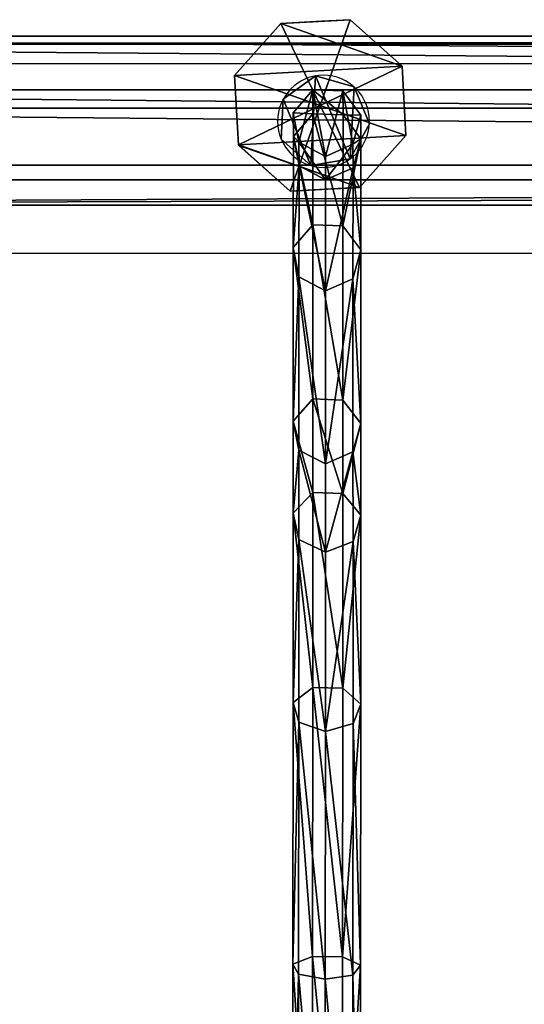
# Model space of a CAD drawing. Units: inches. Extents: x -145 to 556, y -200 to 531.
# Drawn here: x 116 to 127, y 185 to 208 of the extents above; entities that cross this region are included whole.
import ezdxf

# ---------------------------------------------------------------- set-up
doc = ezdxf.new("R2010")
doc.units = ezdxf.units.IN
doc.header["$MEASUREMENT"] = 0
doc.layers.get('0').update_dxf_attribs({"color": 252})
doc.layers.add('strefa bezpieczeństwa', color=1, linetype='Continuous')

# ---------------------------------------------------------------- blocks, each defined once
blk = doc.blocks.new('Grupa_110')
at = {"color": 253, "true_color": 0xb5b5b5}
for p, q in [((0, 2.635, 3.432), (1.055, 3.816, 3.432)), ((0, 2.635, 0.618), (1.055, 3.816, 1.687)), ((1.055, 3.816, 1.953), (0, 2.635, 1.953)), ((1.055, 3.816, 3.432), (2.635, 3.905, 3.432)), ((2.635, 3.905, 1.687), (1.055, 3.816, 1.687)), ((2.635, 3.905, 1.953), (1.055, 3.816, 1.953)), ((1.055, 3.816, 3.432), (1.055, 3.816, 1.953)), ((1.952, 1.952, 4.537), (1.055, 3.816, 3.432)), ((1.055, 3.816, 1.953), (1.055, 3.816, 1.687)), ((1.952, 1.952, 4.537), (2.635, 3.905, 3.432)), ((2.635, 3.905, 3.432), (3.816, 2.85, 3.432)), ((3.816, 2.85, 0.618), (2.635, 3.905, 1.687)), ((2.635, 3.905, 3.432), (2.635, 3.905, 1.953)), ((2.635, 3.905, 1.953), (2.635, 3.905, 1.687)), ((3.816, 2.85, 1.953), (2.635, 3.905, 1.953)), ((1.952, 1.952, 4.537), (3.816, 2.85, 3.432)), ((3.816, 2.85, 3.432), (3.905, 1.27, 3.432)), ((3.816, 2.85, 3.432), (3.816, 2.85, 1.953)), ((3.852, 2.205), (3.816, 2.85, 0.618)), ((3.816, 2.85, 1.953), (3.816, 2.85, 0.618)), ((3.905, 1.27, 1.953), (3.816, 2.85, 1.953)), ((1.952, 1.952, 4.537), (0, 2.635, 3.432)), ((0, 2.635, 0.618), (0.036, 1.989, 0.003)), ((0.089, 1.055, 3.432), (0, 2.635, 3.432)), ((0, 2.635, 3.432), (0, 2.635, 1.953)), ((0, 2.635, 1.953), (0.089, 1.055, 1.953)), ((0, 2.635, 1.953), (0, 2.635, 0.618)), ((3.852, 2.205), (3.905, 1.27, 0.897)), ((0.036, 1.989, 0.003), (0.089, 1.055, 0.897)), ((1.952, 1.952, 4.537), (0.089, 1.055, 3.432)), ((1.952, 1.952, 4.537), (1.27, 0, 3.432)), ((3.905, 1.27, 3.432), (1.952, 1.952, 4.537)), ((1.952, 1.952, 4.537), (2.85, 0.089, 3.432)), ((3.905, 1.27, 3.432), (2.85, 0.089, 3.432)), ((2.863, 0.103, 1.953), (3.905, 1.27, 1.953)), ((2.863, 0.103, 1.953), (3.905, 1.27, 0.897)), ((3.905, 1.27, 1.953), (3.905, 1.27, 3.432)), ((3.905, 1.27, 1.953), (3.905, 1.27, 0.897)), ((0.089, 1.055, 3.432), (0.089, 1.055, 1.953)), ((1.27, 0, 3.432), (0.089, 1.055, 3.432)), ((0.089, 1.055, 1.953), (0.089, 1.055, 0.897)), ((0.089, 1.055, 0.897), (1.27, 0, 1.953)), ((0.089, 1.055, 1.953), (1.27, 0, 1.953)), ((2.85, 0.089, 3.432), (1.27, 0, 3.432)), ((1.27, 0, 1.953), (2.85, 0.089, 1.953)), ((1.27, 0, 3.432), (1.27, 0, 1.953)), ((2.85, 0.089, 1.953), (2.863, 0.103, 1.953)), ((2.85, 0.089, 3.432), (2.85, 0.089, 1.953))]:
    blk.add_line(p, q, dxfattribs=at)
mesh = blk.add_polyface(dxfattribs=at)
corners = [(1.055, 3.816, 1.953), (0.089, 1.055, 1.953), (0, 2.635, 1.953), (1.27, 0, 1.953), (2.635, 3.905, 1.953), (2.85, 0.089, 1.953), (3.816, 2.85, 1.953), (2.863, 0.103, 1.953), (3.905, 1.27, 1.953)]
mesh.append_faces([[corners[k] for k in face] for face in [(0, 1, 2), (7, 6, 8)]], dxfattribs={"vtx0": -1, "color": 253})
mesh.append_faces([[corners[k] for k in face] for face in [(1, 0, 3), (3, 4, 5), (5, 6, 7)]], dxfattribs={"vtx0": -1, "vtx1": -1, "color": 253})
mesh.append_faces([[corners[k] for k in face] for face in [(3, 0, 4), (5, 4, 6)]], dxfattribs={"vtx0": -1, "vtx2": -1, "color": 253})
mesh = blk.add_polyface(dxfattribs=at)
corners = [(1.055, 3.816, 3.432), (0, 2.635, 1.953), (0, 2.635, 3.432), (1.055, 3.816, 1.953)]
mesh.append_faces([[corners[k] for k in face] for face in [(0, 1, 2), (1, 0, 3)]], dxfattribs={"vtx0": -1, "color": 253})
mesh = blk.add_polyface(dxfattribs=at)
corners = [(1.952, 1.952, 4.537), (1.055, 3.816, 3.432), (0, 2.635, 3.432)]
mesh.append_faces([[corners[k] for k in face] for face in [(0, 1, 2)]], dxfattribs={"color": 253})
mesh = blk.add_polyface(dxfattribs=at)
corners = [(1.055, 3.816, 1.953), (0, 2.635, 0.618), (0, 2.635, 1.953), (1.055, 3.816, 1.687)]
mesh.append_faces([[corners[k] for k in face] for face in [(0, 1, 2), (1, 0, 3)]], dxfattribs={"vtx0": -1, "color": 253})
mesh = blk.add_polyface(dxfattribs=at)
corners = [(1.055, 3.816, 1.953), (2.635, 3.905, 1.687), (1.055, 3.816, 1.687), (2.635, 3.905, 1.953)]
mesh.append_faces([[corners[k] for k in face] for face in [(0, 1, 2), (1, 0, 3)]], dxfattribs={"vtx0": -1, "color": 253})
mesh = blk.add_polyface(dxfattribs=at)
corners = [(1.055, 3.816, 3.432), (2.635, 3.905, 1.953), (1.055, 3.816, 1.953), (2.635, 3.905, 3.432)]
mesh.append_faces([[corners[k] for k in face] for face in [(0, 1, 2), (1, 0, 3)]], dxfattribs={"vtx0": -1, "color": 253})
mesh = blk.add_polyface(dxfattribs=at)
corners = [(2.635, 3.905, 3.432), (1.055, 3.816, 3.432), (1.952, 1.952, 4.537)]
mesh.append_faces([[corners[k] for k in face] for face in [(0, 1, 2)]], dxfattribs={"color": 253})
mesh = blk.add_polyface(dxfattribs=at)
corners = [(3.816, 2.85, 3.432), (2.635, 3.905, 3.432), (1.952, 1.952, 4.537)]
mesh.append_faces([[corners[k] for k in face] for face in [(0, 1, 2)]], dxfattribs={"color": 253})
mesh = blk.add_polyface(dxfattribs=at)
corners = [(2.635, 3.905, 1.687), (3.816, 2.85, 1.953), (3.816, 2.85, 0.618), (2.635, 3.905, 1.953)]
mesh.append_faces([[corners[k] for k in face] for face in [(0, 1, 2), (1, 0, 3)]], dxfattribs={"vtx0": -1, "color": 253})
mesh = blk.add_polyface(dxfattribs=at)
corners = [(2.635, 3.905, 3.432), (3.816, 2.85, 1.953), (2.635, 3.905, 1.953), (3.816, 2.85, 3.432)]
mesh.append_faces([[corners[k] for k in face] for face in [(0, 1, 2), (1, 0, 3)]], dxfattribs={"vtx0": -1, "color": 253})
mesh = blk.add_polyface(dxfattribs=at)
corners = [(3.905, 1.27, 3.432), (3.816, 2.85, 3.432), (1.952, 1.952, 4.537)]
mesh.append_faces([[corners[k] for k in face] for face in [(0, 1, 2)]], dxfattribs={"color": 253})
mesh = blk.add_polyface(dxfattribs=at)
corners = [(3.816, 2.85, 1.953), (3.905, 1.27, 3.432), (3.905, 1.27, 1.953), (3.816, 2.85, 3.432)]
mesh.append_faces([[corners[k] for k in face] for face in [(0, 1, 2), (1, 0, 3)]], dxfattribs={"vtx0": -1, "color": 253})
mesh = blk.add_polyface(dxfattribs=at)
corners = [(3.852, 2.205), (3.905, 1.27, 1.953), (3.905, 1.27, 0.897), (3.816, 2.85, 1.953), (3.816, 2.85, 0.618)]
mesh.append_faces([[corners[k] for k in face] for face in [(0, 1, 2), (3, 0, 4)]], dxfattribs={"vtx0": -1, "color": 253})
mesh.append_faces([[corners[k] for k in face] for face in [(1, 0, 3)]], dxfattribs={"vtx0": -1, "vtx1": -1, "color": 253})
mesh = blk.add_polyface(dxfattribs=at)
corners = [(0, 2.635, 3.432), (0.089, 1.055, 1.953), (0.089, 1.055, 3.432), (0, 2.635, 1.953)]
mesh.append_faces([[corners[k] for k in face] for face in [(0, 1, 2), (1, 0, 3)]], dxfattribs={"vtx0": -1, "color": 253})
mesh = blk.add_polyface(dxfattribs=at)
corners = [(1.952, 1.952, 4.537), (0, 2.635, 3.432), (0.089, 1.055, 3.432)]
mesh.append_faces([[corners[k] for k in face] for face in [(0, 1, 2)]], dxfattribs={"color": 253})
mesh = blk.add_polyface(dxfattribs=at)
corners = [(0, 2.635, 1.953), (0.089, 1.055, 0.897), (0.089, 1.055, 1.953), (0.036, 1.989, 0.003), (0, 2.635, 0.618)]
mesh.append_faces([[corners[k] for k in face] for face in [(0, 1, 2), (3, 0, 4)]], dxfattribs={"vtx0": -1, "color": 253})
mesh.append_faces([[corners[k] for k in face] for face in [(1, 0, 3)]], dxfattribs={"vtx0": -1, "vtx1": -1, "color": 253})
mesh = blk.add_polyface(dxfattribs=at)
corners = [(1.952, 1.952, 4.537), (0.089, 1.055, 3.432), (1.27, 0, 3.432)]
mesh.append_faces([[corners[k] for k in face] for face in [(0, 1, 2)]], dxfattribs={"color": 253})
mesh = blk.add_polyface(dxfattribs=at)
corners = [(2.85, 0.089, 3.432), (1.952, 1.952, 4.537), (1.27, 0, 3.432)]
mesh.append_faces([[corners[k] for k in face] for face in [(0, 1, 2)]], dxfattribs={"color": 253})
mesh = blk.add_polyface(dxfattribs=at)
corners = [(3.905, 1.27, 3.432), (1.952, 1.952, 4.537), (2.85, 0.089, 3.432)]
mesh.append_faces([[corners[k] for k in face] for face in [(0, 1, 2)]], dxfattribs={"color": 253})
mesh = blk.add_polyface(dxfattribs=at)
corners = [(2.863, 0.103, 1.953), (2.85, 0.089, 3.432), (2.85, 0.089, 1.953), (3.905, 1.27, 3.432), (3.905, 1.27, 1.953)]
mesh.append_faces([[corners[k] for k in face] for face in [(0, 1, 2), (3, 0, 4)]], dxfattribs={"vtx0": -1, "color": 253})
mesh.append_faces([[corners[k] for k in face] for face in [(1, 0, 3)]], dxfattribs={"vtx0": -1, "vtx1": -1, "color": 253})
mesh = blk.add_polyface(dxfattribs=at)
corners = [(3.905, 1.27, 1.953), (2.863, 0.103, 1.953), (3.905, 1.27, 0.897)]
mesh.append_faces([[corners[k] for k in face] for face in [(0, 1, 2)]], dxfattribs={"color": 253})
mesh = blk.add_polyface(dxfattribs=at)
corners = [(0.089, 1.055, 1.953), (0.089, 1.055, 0.897), (1.27, 0, 1.953)]
mesh.append_faces([[corners[k] for k in face] for face in [(0, 1, 2)]], dxfattribs={"color": 253})
mesh = blk.add_polyface(dxfattribs=at)
corners = [(1.27, 0, 3.432), (0.089, 1.055, 1.953), (1.27, 0, 1.953), (0.089, 1.055, 3.432)]
mesh.append_faces([[corners[k] for k in face] for face in [(0, 1, 2), (1, 0, 3)]], dxfattribs={"vtx0": -1, "color": 253})
mesh = blk.add_polyface(dxfattribs=at)
corners = [(2.85, 0.089, 3.432), (1.27, 0, 1.953), (2.85, 0.089, 1.953), (1.27, 0, 3.432)]
mesh.append_faces([[corners[k] for k in face] for face in [(0, 1, 2), (1, 0, 3)]], dxfattribs={"vtx0": -1, "color": 253})
blk = doc.blocks.new('Grupa_77')
at = {"color": 253, "true_color": 0xb5b5b5}
for p, q in [((0, 0, 1.665), (0, 179, 1.665)), ((0.577, 179, 3.29), (0.577, 0, 3.29)), ((0.911, 0, 0.2), (0.911, 179, 0.2)), ((2.207, 0, 3.853), (2.207, 179, 3.853)), ((2.624, 0), (2.624, 179)), ((3.663, 0, 2.929), (3.663, 179, 2.929)), ((3.849, 0, 1.214), (3.849, 179, 1.214))]:
    blk.add_line(p, q, dxfattribs=at)
mesh = blk.add_polyface(dxfattribs=at)
corners = [(0.577, 0, 3.29), (0, 179, 1.665), (0, 0, 1.665), (0.577, 179, 3.29)]
mesh.append_faces([[corners[k] for k in face] for face in [(0, 1, 2), (1, 0, 3)]], dxfattribs={"vtx0": -1, "color": 253})
mesh = blk.add_polyface(dxfattribs=at)
corners = [(0, 179, 1.665), (0.911, 0, 0.2), (0, 0, 1.665), (0.911, 179, 0.2)]
mesh.append_faces([[corners[k] for k in face] for face in [(0, 1, 2), (1, 0, 3)]], dxfattribs={"vtx0": -1, "color": 253})
mesh = blk.add_polyface(dxfattribs=at)
corners = [(0.577, 0, 3.29), (2.207, 179, 3.853), (0.577, 179, 3.29), (2.207, 0, 3.853)]
mesh.append_faces([[corners[k] for k in face] for face in [(0, 1, 2), (1, 0, 3)]], dxfattribs={"vtx0": -1, "color": 253})
mesh = blk.add_polyface(dxfattribs=at)
corners = [(2.624, 179), (0.911, 0, 0.2), (0.911, 179, 0.2), (2.624, 0)]
mesh.append_faces([[corners[k] for k in face] for face in [(0, 1, 2), (1, 0, 3)]], dxfattribs={"vtx0": -1, "color": 253})
mesh = blk.add_polyface(dxfattribs=at)
corners = [(2.207, 0, 3.853), (3.663, 179, 2.929), (2.207, 179, 3.853), (3.663, 0, 2.929)]
mesh.append_faces([[corners[k] for k in face] for face in [(0, 1, 2), (1, 0, 3)]], dxfattribs={"vtx0": -1, "color": 253})
mesh = blk.add_polyface(dxfattribs=at)
corners = [(3.849, 179, 1.214), (2.624, 0), (2.624, 179), (3.849, 0, 1.214)]
mesh.append_faces([[corners[k] for k in face] for face in [(0, 1, 2), (1, 0, 3)]], dxfattribs={"vtx0": -1, "color": 253})
mesh = blk.add_polyface(dxfattribs=at)
corners = [(3.849, 0, 1.214), (3.663, 179, 2.929), (3.663, 0, 2.929), (3.849, 179, 1.214)]
mesh.append_faces([[corners[k] for k in face] for face in [(0, 1, 2), (1, 0, 3)]], dxfattribs={"vtx0": -1, "color": 253})
blk = doc.blocks.new('Grupa_76')
blk.add_blockref('Grupa_77', (79.926, 9.749, 5.859))
blk = doc.blocks.new('Grupa_75')
blk.add_blockref('Grupa_76', (0, 0, 74))
blk = doc.blocks.new('Grupa_40')
for name, p, rotation in [('Grupa_75', (198.495, 0, -74), 90.00000000000001), ('Grupa_110', (37.113, 84.146, 7.949), 269.9999999999999)]:
    blk.add_blockref(name, p, dxfattribs=dict(rotation=rotation))
blk = doc.blocks.new('Grupa_260')
at = {"color": 43, "true_color": 0xc7ae87}
for p, q in [((0.185, 20.146, 2.302), (0.193, 26.755, 1.237)), ((0.821, 26.777, 1.512), (0.813, 20.239, 2.566)), ((1.428, 26.751, 1.194), (1.419, 20.129, 2.261)), ((1.556, 26.697, 0.52), (1.548, 19.899, 1.616)), ((0.426, 26.658, 0.024), (0.417, 19.73, 1.141)), ((1.111, 26.656), (1.102, 19.721, 1.118)), ((0.813, 20.239, 2.566), (0.185, 20.146, 2.302)), ((0.813, 20.239, 2.566), (0.807, 14.603, 5.848)), ((1.419, 20.129, 2.261), (0.813, 20.239, 2.566)), ((0.185, 20.146, 2.302), (0.009, 19.919, 1.668)), ((0.18, 14.421, 5.636), (0.185, 20.146, 2.302)), ((1.419, 20.129, 2.261), (1.414, 14.391, 5.602)), ((1.548, 19.899, 1.616), (1.419, 20.129, 2.261)), ((0.009, 19.919, 1.668), (0.417, 19.73, 1.141)), ((0.417, 19.73, 1.141), (0.411, 13.615, 4.701)), ((0.417, 19.73, 1.141), (1.102, 19.721, 1.118)), ((1.102, 19.721, 1.118), (1.548, 19.899, 1.616)), ((1.548, 19.899, 1.616), (1.542, 13.944, 5.083)), ((1.102, 19.721, 1.118), (1.096, 13.599, 4.682)), ((0.807, 14.603, 5.848), (0.18, 14.421, 5.636)), ((0.807, 14.603, 5.848), (0.806, 10.522, 10.936)), ((1.414, 14.391, 5.602), (0.807, 14.603, 5.848)), ((0.18, 14.421, 5.636), (0.003, 13.981, 5.125)), ((0.178, 10.276, 10.804), (0.18, 14.421, 5.636)), ((1.414, 14.391, 5.602), (1.412, 10.236, 10.782)), ((1.542, 13.944, 5.083), (1.414, 14.391, 5.602)), ((0.003, 13.981, 5.125), (0.411, 13.615, 4.701)), ((1.096, 13.599, 4.682), (1.542, 13.944, 5.083)), ((1.542, 13.944, 5.083), (1.541, 9.633, 10.459)), ((0.411, 13.615, 4.701), (0.41, 9.188, 10.221)), ((0.411, 13.615, 4.701), (1.096, 13.599, 4.682)), ((1.096, 13.599, 4.682), (1.094, 9.166, 10.209)), ((0.806, 10.522, 10.936), (0.178, 10.276, 10.804)), ((1.412, 10.236, 10.782), (0.806, 10.522, 10.936)), ((0.806, 10.522, 10.936), (0.808, 8.509, 17.252)), ((0.178, 10.276, 10.804), (0.002, 9.682, 10.486)), ((0.181, 8.241, 17.188), (0.178, 10.276, 10.804)), ((1.412, 10.236, 10.782), (1.415, 8.198, 17.177)), ((1.541, 9.633, 10.459), (1.412, 10.236, 10.782)), ((0.002, 9.682, 10.486), (0.41, 9.188, 10.221)), ((1.094, 9.166, 10.209), (1.541, 9.633, 10.459)), ((1.541, 9.633, 10.459), (1.543, 7.542, 17.019)), ((0.41, 9.188, 10.221), (1.094, 9.166, 10.209)), ((0.41, 9.188, 10.221), (0.412, 7.059, 16.903)), ((1.094, 9.166, 10.209), (1.097, 7.035, 16.897)), ((0.808, 8.509, 17.252), (0.181, 8.241, 17.188)), ((0.808, 8.509, 17.252), (0.808, 4.572, 40.949)), ((1.415, 8.198, 17.177), (0.808, 8.509, 17.252)), ((0.181, 8.241, 17.188), (0.004, 7.596, 17.032)), ((0.181, 4.299, 40.912), (0.181, 8.241, 17.188)), ((1.415, 8.198, 17.177), (1.415, 4.256, 40.906)), ((1.543, 7.542, 17.019), (1.415, 8.198, 17.177)), ((0.004, 7.596, 17.032), (0.004, 3.643, 40.823)), ((0.004, 7.596, 17.032), (0.412, 7.059, 16.903)), ((1.097, 7.035, 16.897), (1.543, 7.542, 17.019)), ((1.543, 7.542, 17.019), (1.543, 3.588, 40.816)), ((0.412, 7.059, 16.903), (1.097, 7.035, 16.897)), ((0.412, 7.059, 16.903), (0.412, 3.097, 40.749)), ((1.097, 7.035, 16.897), (1.097, 3.073, 40.746)), ((0.808, 4.572, 40.949), (0.181, 4.299, 40.912)), ((0.808, 4.572, 40.949), (0.804, 2.047, 64.895)), ((1.415, 4.256, 40.906), (0.808, 4.572, 40.949)), ((0.181, 4.299, 40.912), (0.004, 3.643, 40.823)), ((0.176, 1.773, 64.868), (0.181, 4.299, 40.912)), ((1.415, 4.256, 40.906), (1.41, 1.729, 64.864)), ((1.543, 3.588, 40.816), (1.415, 4.256, 40.906)), ((0.004, 3.643, 40.823), (0, 1.114, 64.805)), ((0.004, 3.643, 40.823), (0.412, 3.097, 40.749)), ((1.097, 3.073, 40.746), (1.543, 3.588, 40.816)), ((1.543, 3.588, 40.816), (1.539, 1.059, 64.799)), ((0.412, 3.097, 40.749), (0.408, 0.566, 64.752)), ((0.412, 3.097, 40.749), (1.097, 3.073, 40.746)), ((1.097, 3.073, 40.746), (1.093, 0.542, 64.749)), ((0.804, 2.047, 64.895), (0.176, 1.773, 64.868)), ((1.41, 1.729, 64.864), (0.804, 2.047, 64.895)), ((0.804, 2.047, 64.895), (0.808, 1.513, 71.023)), ((0.176, 1.773, 64.868), (0, 1.114, 64.805)), ((0.181, 1.238, 71.011), (0.176, 1.773, 64.868)), ((1.41, 1.729, 64.864), (1.415, 1.193, 71.009)), ((1.539, 1.059, 64.799), (1.41, 1.729, 64.864)), ((0.808, 1.513, 71.023), (0.181, 1.238, 71.011)), ((0.808, 1.513, 74.982), (0.181, 1.238, 74.982)), ((1.415, 1.193, 71.009), (0.808, 1.513, 71.023)), ((0.808, 1.513, 71.023), (0.808, 1.513, 74.982)), ((1.415, 1.193, 74.982), (0.808, 1.513, 74.982)), ((0.181, 1.238, 74.982), (0.004, 0.575, 74.982)), ((0.181, 1.238, 71.011), (0.004, 0.575, 70.982)), ((0.181, 1.238, 74.982), (0.181, 1.238, 71.011)), ((1.415, 1.193, 71.009), (1.415, 1.193, 74.982)), ((1.543, 0.52, 70.979), (1.415, 1.193, 71.009)), ((1.543, 0.52, 74.982), (1.415, 1.193, 74.982)), ((0, 1.114, 64.805), (0.408, 0.566, 64.752)), ((0, 1.114, 64.805), (0.004, 0.575, 70.982)), ((1.093, 0.542, 64.749), (1.539, 1.059, 64.799)), ((1.539, 1.059, 64.799), (1.543, 0.52, 70.979)), ((0.004, 0.575, 70.982), (0.004, 0.575, 74.982)), ((0.004, 0.575, 70.982), (0.412, 0.025, 70.958)), ((0.004, 0.575, 74.982), (0.412, 0.025, 74.982)), ((0.408, 0.566, 64.752), (0.412, 0.025, 70.958)), ((0.408, 0.566, 64.752), (1.093, 0.542, 64.749)), ((1.093, 0.542, 64.749), (1.097, 0, 70.957)), ((1.097, 0, 70.957), (1.543, 0.52, 70.979)), ((1.097, 0, 74.982), (1.543, 0.52, 74.982)), ((1.543, 0.52, 70.979), (1.543, 0.52, 74.982)), ((0.412, 0.025, 70.958), (0.412, 0.025, 74.982)), ((0.412, 0.025, 70.958), (1.097, 0, 70.957)), ((0.412, 0.025, 74.982), (1.097, 0, 74.982)), ((1.097, 0, 70.957), (1.097, 0, 74.982))]:
    blk.add_line(p, q, dxfattribs=at)
at = {"color": 43, "true_color": 0xc7ae87, "extrusion": (-0.999999, 0.001419, 0.000851624)}
blk.add_arc((-26.252, 19.371, 0.021), 18.802, 268.6269, 352.8537, dxfattribs=at)
at = {"color": 43, "true_color": 0xc7ae87}
mesh = blk.add_polyface(dxfattribs=at)
corners = [(0.017, 26.702, 0.575), (0.185, 20.146, 2.302), (0.009, 19.919, 1.668), (0.193, 26.755, 1.237)]
mesh.append_faces([[corners[k] for k in face] for face in [(0, 1, 2), (1, 0, 3)]], dxfattribs={"vtx0": -1, "color": 43})
mesh = blk.add_polyface(dxfattribs=at)
corners = [(0.426, 26.658, 0.024), (0.009, 19.919, 1.668), (0.417, 19.73, 1.141), (0.017, 26.702, 0.575)]
mesh.append_faces([[corners[k] for k in face] for face in [(0, 1, 2), (1, 0, 3)]], dxfattribs={"vtx0": -1, "color": 43})
mesh = blk.add_polyface(dxfattribs=at)
corners = [(0.193, 26.755, 1.237), (0.813, 20.239, 2.566), (0.185, 20.146, 2.302), (0.821, 26.777, 1.512)]
mesh.append_faces([[corners[k] for k in face] for face in [(0, 1, 2), (1, 0, 3)]], dxfattribs={"vtx0": -1, "color": 43})
mesh = blk.add_polyface(dxfattribs=at)
corners = [(0.821, 26.777, 1.512), (1.419, 20.129, 2.261), (0.813, 20.239, 2.566), (1.428, 26.751, 1.194)]
mesh.append_faces([[corners[k] for k in face] for face in [(0, 1, 2), (1, 0, 3)]], dxfattribs={"vtx0": -1, "color": 43})
mesh = blk.add_polyface(dxfattribs=at)
corners = [(1.548, 19.899, 1.616), (1.111, 26.656), (1.102, 19.721, 1.118), (1.556, 26.697, 0.52)]
mesh.append_faces([[corners[k] for k in face] for face in [(0, 1, 2), (1, 0, 3)]], dxfattribs={"vtx0": -1, "color": 43})
mesh = blk.add_polyface(dxfattribs=at)
corners = [(1.419, 20.129, 2.261), (1.556, 26.697, 0.52), (1.548, 19.899, 1.616), (1.428, 26.751, 1.194)]
mesh.append_faces([[corners[k] for k in face] for face in [(0, 1, 2), (1, 0, 3)]], dxfattribs={"vtx0": -1, "color": 43})
mesh = blk.add_polyface(dxfattribs=at)
corners = [(1.102, 19.721, 1.118), (0.426, 26.658, 0.024), (0.417, 19.73, 1.141), (1.111, 26.656)]
mesh.append_faces([[corners[k] for k in face] for face in [(0, 1, 2), (1, 0, 3)]], dxfattribs={"vtx0": -1, "color": 43})
mesh = blk.add_polyface(dxfattribs=at)
corners = [(0.185, 20.146, 2.302), (0.807, 14.603, 5.848), (0.18, 14.421, 5.636), (0.813, 20.239, 2.566)]
mesh.append_faces([[corners[k] for k in face] for face in [(0, 1, 2), (1, 0, 3)]], dxfattribs={"vtx0": -1, "color": 43})
mesh = blk.add_polyface(dxfattribs=at)
corners = [(0.813, 20.239, 2.566), (1.414, 14.391, 5.602), (0.807, 14.603, 5.848), (1.419, 20.129, 2.261)]
mesh.append_faces([[corners[k] for k in face] for face in [(0, 1, 2), (1, 0, 3)]], dxfattribs={"vtx0": -1, "color": 43})
mesh = blk.add_polyface(dxfattribs=at)
corners = [(0.009, 19.919, 1.668), (0.18, 14.421, 5.636), (0.003, 13.981, 5.125), (0.185, 20.146, 2.302)]
mesh.append_faces([[corners[k] for k in face] for face in [(0, 1, 2), (1, 0, 3)]], dxfattribs={"vtx0": -1, "color": 43})
mesh = blk.add_polyface(dxfattribs=at)
corners = [(1.414, 14.391, 5.602), (1.548, 19.899, 1.616), (1.542, 13.944, 5.083), (1.419, 20.129, 2.261)]
mesh.append_faces([[corners[k] for k in face] for face in [(0, 1, 2), (1, 0, 3)]], dxfattribs={"vtx0": -1, "color": 43})
mesh = blk.add_polyface(dxfattribs=at)
corners = [(0.417, 19.73, 1.141), (0.003, 13.981, 5.125), (0.411, 13.615, 4.701), (0.009, 19.919, 1.668)]
mesh.append_faces([[corners[k] for k in face] for face in [(0, 1, 2), (1, 0, 3)]], dxfattribs={"vtx0": -1, "color": 43})
mesh = blk.add_polyface(dxfattribs=at)
corners = [(1.096, 13.599, 4.682), (0.417, 19.73, 1.141), (0.411, 13.615, 4.701), (1.102, 19.721, 1.118)]
mesh.append_faces([[corners[k] for k in face] for face in [(0, 1, 2), (1, 0, 3)]], dxfattribs={"vtx0": -1, "color": 43})
mesh = blk.add_polyface(dxfattribs=at)
corners = [(1.542, 13.944, 5.083), (1.102, 19.721, 1.118), (1.096, 13.599, 4.682), (1.548, 19.899, 1.616)]
mesh.append_faces([[corners[k] for k in face] for face in [(0, 1, 2), (1, 0, 3)]], dxfattribs={"vtx0": -1, "color": 43})
mesh = blk.add_polyface(dxfattribs=at)
corners = [(0.807, 14.603, 5.848), (0.178, 10.276, 10.804), (0.18, 14.421, 5.636), (0.806, 10.522, 10.936)]
mesh.append_faces([[corners[k] for k in face] for face in [(0, 1, 2), (1, 0, 3)]], dxfattribs={"vtx0": -1, "color": 43})
mesh = blk.add_polyface(dxfattribs=at)
corners = [(1.412, 10.236, 10.782), (0.807, 14.603, 5.848), (1.414, 14.391, 5.602), (0.806, 10.522, 10.936)]
mesh.append_faces([[corners[k] for k in face] for face in [(0, 1, 2), (1, 0, 3)]], dxfattribs={"vtx0": -1, "color": 43})
mesh = blk.add_polyface(dxfattribs=at)
corners = [(0.003, 13.981, 5.125), (0.178, 10.276, 10.804), (0.002, 9.682, 10.486), (0.18, 14.421, 5.636)]
mesh.append_faces([[corners[k] for k in face] for face in [(0, 1, 2), (1, 0, 3)]], dxfattribs={"vtx0": -1, "color": 43})
mesh = blk.add_polyface(dxfattribs=at)
corners = [(1.412, 10.236, 10.782), (1.542, 13.944, 5.083), (1.541, 9.633, 10.459), (1.414, 14.391, 5.602)]
mesh.append_faces([[corners[k] for k in face] for face in [(0, 1, 2), (1, 0, 3)]], dxfattribs={"vtx0": -1, "color": 43})
mesh = blk.add_polyface(dxfattribs=at)
corners = [(0.411, 13.615, 4.701), (0.002, 9.682, 10.486), (0.41, 9.188, 10.221), (0.003, 13.981, 5.125)]
mesh.append_faces([[corners[k] for k in face] for face in [(0, 1, 2), (1, 0, 3)]], dxfattribs={"vtx0": -1, "color": 43})
mesh = blk.add_polyface(dxfattribs=at)
corners = [(1.541, 9.633, 10.459), (1.096, 13.599, 4.682), (1.094, 9.166, 10.209), (1.542, 13.944, 5.083)]
mesh.append_faces([[corners[k] for k in face] for face in [(0, 1, 2), (1, 0, 3)]], dxfattribs={"vtx0": -1, "color": 43})
mesh = blk.add_polyface(dxfattribs=at)
corners = [(0.411, 13.615, 4.701), (1.094, 9.166, 10.209), (1.096, 13.599, 4.682), (0.41, 9.188, 10.221)]
mesh.append_faces([[corners[k] for k in face] for face in [(0, 1, 2), (1, 0, 3)]], dxfattribs={"vtx0": -1, "color": 43})
mesh = blk.add_polyface(dxfattribs=at)
corners = [(0.806, 10.522, 10.936), (0.181, 8.241, 17.188), (0.178, 10.276, 10.804), (0.808, 8.509, 17.252)]
mesh.append_faces([[corners[k] for k in face] for face in [(0, 1, 2), (1, 0, 3)]], dxfattribs={"vtx0": -1, "color": 43})
mesh = blk.add_polyface(dxfattribs=at)
corners = [(1.415, 8.198, 17.177), (0.806, 10.522, 10.936), (1.412, 10.236, 10.782), (0.808, 8.509, 17.252)]
mesh.append_faces([[corners[k] for k in face] for face in [(0, 1, 2), (1, 0, 3)]], dxfattribs={"vtx0": -1, "color": 43})
mesh = blk.add_polyface(dxfattribs=at)
corners = [(0.002, 9.682, 10.486), (0.181, 8.241, 17.188), (0.004, 7.596, 17.032), (0.178, 10.276, 10.804)]
mesh.append_faces([[corners[k] for k in face] for face in [(0, 1, 2), (1, 0, 3)]], dxfattribs={"vtx0": -1, "color": 43})
mesh = blk.add_polyface(dxfattribs=at)
corners = [(1.415, 8.198, 17.177), (1.541, 9.633, 10.459), (1.543, 7.542, 17.019), (1.412, 10.236, 10.782)]
mesh.append_faces([[corners[k] for k in face] for face in [(0, 1, 2), (1, 0, 3)]], dxfattribs={"vtx0": -1, "color": 43})
mesh = blk.add_polyface(dxfattribs=at)
corners = [(0.41, 9.188, 10.221), (0.004, 7.596, 17.032), (0.412, 7.059, 16.903), (0.002, 9.682, 10.486)]
mesh.append_faces([[corners[k] for k in face] for face in [(0, 1, 2), (1, 0, 3)]], dxfattribs={"vtx0": -1, "color": 43})
mesh = blk.add_polyface(dxfattribs=at)
corners = [(1.543, 7.542, 17.019), (1.094, 9.166, 10.209), (1.097, 7.035, 16.897), (1.541, 9.633, 10.459)]
mesh.append_faces([[corners[k] for k in face] for face in [(0, 1, 2), (1, 0, 3)]], dxfattribs={"vtx0": -1, "color": 43})
mesh = blk.add_polyface(dxfattribs=at)
corners = [(0.41, 9.188, 10.221), (1.097, 7.035, 16.897), (1.094, 9.166, 10.209), (0.412, 7.059, 16.903)]
mesh.append_faces([[corners[k] for k in face] for face in [(0, 1, 2), (1, 0, 3)]], dxfattribs={"vtx0": -1, "color": 43})
mesh = blk.add_polyface(dxfattribs=at)
corners = [(0.808, 8.509, 17.252), (0.181, 4.299, 40.912), (0.181, 8.241, 17.188), (0.808, 4.572, 40.949)]
mesh.append_faces([[corners[k] for k in face] for face in [(0, 1, 2), (1, 0, 3)]], dxfattribs={"vtx0": -1, "color": 43})
mesh = blk.add_polyface(dxfattribs=at)
corners = [(1.415, 4.256, 40.906), (0.808, 8.509, 17.252), (1.415, 8.198, 17.177), (0.808, 4.572, 40.949)]
mesh.append_faces([[corners[k] for k in face] for face in [(0, 1, 2), (1, 0, 3)]], dxfattribs={"vtx0": -1, "color": 43})
mesh = blk.add_polyface(dxfattribs=at)
corners = [(0.004, 7.596, 17.032), (0.181, 4.299, 40.912), (0.004, 3.643, 40.823), (0.181, 8.241, 17.188)]
mesh.append_faces([[corners[k] for k in face] for face in [(0, 1, 2), (1, 0, 3)]], dxfattribs={"vtx0": -1, "color": 43})
mesh = blk.add_polyface(dxfattribs=at)
corners = [(1.415, 4.256, 40.906), (1.543, 7.542, 17.019), (1.543, 3.588, 40.816), (1.415, 8.198, 17.177)]
mesh.append_faces([[corners[k] for k in face] for face in [(0, 1, 2), (1, 0, 3)]], dxfattribs={"vtx0": -1, "color": 43})
mesh = blk.add_polyface(dxfattribs=at)
corners = [(0.412, 7.059, 16.903), (0.004, 3.643, 40.823), (0.412, 3.097, 40.749), (0.004, 7.596, 17.032)]
mesh.append_faces([[corners[k] for k in face] for face in [(0, 1, 2), (1, 0, 3)]], dxfattribs={"vtx0": -1, "color": 43})
mesh = blk.add_polyface(dxfattribs=at)
corners = [(1.543, 3.588, 40.816), (1.097, 7.035, 16.897), (1.097, 3.073, 40.746), (1.543, 7.542, 17.019)]
mesh.append_faces([[corners[k] for k in face] for face in [(0, 1, 2), (1, 0, 3)]], dxfattribs={"vtx0": -1, "color": 43})
mesh = blk.add_polyface(dxfattribs=at)
corners = [(0.412, 7.059, 16.903), (1.097, 3.073, 40.746), (1.097, 7.035, 16.897), (0.412, 3.097, 40.749)]
mesh.append_faces([[corners[k] for k in face] for face in [(0, 1, 2), (1, 0, 3)]], dxfattribs={"vtx0": -1, "color": 43})
mesh = blk.add_polyface(dxfattribs=at)
corners = [(0.808, 4.572, 40.949), (0.176, 1.773, 64.868), (0.181, 4.299, 40.912), (0.804, 2.047, 64.895)]
mesh.append_faces([[corners[k] for k in face] for face in [(0, 1, 2), (1, 0, 3)]], dxfattribs={"vtx0": -1, "color": 43})
mesh = blk.add_polyface(dxfattribs=at)
corners = [(1.41, 1.729, 64.864), (0.808, 4.572, 40.949), (1.415, 4.256, 40.906), (0.804, 2.047, 64.895)]
mesh.append_faces([[corners[k] for k in face] for face in [(0, 1, 2), (1, 0, 3)]], dxfattribs={"vtx0": -1, "color": 43})
mesh = blk.add_polyface(dxfattribs=at)
corners = [(0.004, 3.643, 40.823), (0.176, 1.773, 64.868), (0, 1.114, 64.805), (0.181, 4.299, 40.912)]
mesh.append_faces([[corners[k] for k in face] for face in [(0, 1, 2), (1, 0, 3)]], dxfattribs={"vtx0": -1, "color": 43})
mesh = blk.add_polyface(dxfattribs=at)
corners = [(1.41, 1.729, 64.864), (1.543, 3.588, 40.816), (1.539, 1.059, 64.799), (1.415, 4.256, 40.906)]
mesh.append_faces([[corners[k] for k in face] for face in [(0, 1, 2), (1, 0, 3)]], dxfattribs={"vtx0": -1, "color": 43})
mesh = blk.add_polyface(dxfattribs=at)
corners = [(0.412, 3.097, 40.749), (0, 1.114, 64.805), (0.408, 0.566, 64.752), (0.004, 3.643, 40.823)]
mesh.append_faces([[corners[k] for k in face] for face in [(0, 1, 2), (1, 0, 3)]], dxfattribs={"vtx0": -1, "color": 43})
mesh = blk.add_polyface(dxfattribs=at)
corners = [(1.539, 1.059, 64.799), (1.097, 3.073, 40.746), (1.093, 0.542, 64.749), (1.543, 3.588, 40.816)]
mesh.append_faces([[corners[k] for k in face] for face in [(0, 1, 2), (1, 0, 3)]], dxfattribs={"vtx0": -1, "color": 43})
mesh = blk.add_polyface(dxfattribs=at)
corners = [(0.412, 3.097, 40.749), (1.093, 0.542, 64.749), (1.097, 3.073, 40.746), (0.408, 0.566, 64.752)]
mesh.append_faces([[corners[k] for k in face] for face in [(0, 1, 2), (1, 0, 3)]], dxfattribs={"vtx0": -1, "color": 43})
mesh = blk.add_polyface(dxfattribs=at)
corners = [(0.804, 2.047, 64.895), (0.181, 1.238, 71.011), (0.176, 1.773, 64.868), (0.808, 1.513, 71.023)]
mesh.append_faces([[corners[k] for k in face] for face in [(0, 1, 2), (1, 0, 3)]], dxfattribs={"vtx0": -1, "color": 43})
mesh = blk.add_polyface(dxfattribs=at)
corners = [(1.415, 1.193, 71.009), (0.804, 2.047, 64.895), (1.41, 1.729, 64.864), (0.808, 1.513, 71.023)]
mesh.append_faces([[corners[k] for k in face] for face in [(0, 1, 2), (1, 0, 3)]], dxfattribs={"vtx0": -1, "color": 43})
mesh = blk.add_polyface(dxfattribs=at)
corners = [(0, 1.114, 64.805), (0.181, 1.238, 71.011), (0.004, 0.575, 70.982), (0.176, 1.773, 64.868)]
mesh.append_faces([[corners[k] for k in face] for face in [(0, 1, 2), (1, 0, 3)]], dxfattribs={"vtx0": -1, "color": 43})
mesh = blk.add_polyface(dxfattribs=at)
corners = [(1.415, 1.193, 71.009), (1.539, 1.059, 64.799), (1.543, 0.52, 70.979), (1.41, 1.729, 64.864)]
mesh.append_faces([[corners[k] for k in face] for face in [(0, 1, 2), (1, 0, 3)]], dxfattribs={"vtx0": -1, "color": 43})
mesh = blk.add_polyface(dxfattribs=at)
corners = [(0.181, 1.238, 74.982), (0.412, 0.025, 74.982), (0.004, 0.575, 74.982), (0.808, 1.513, 74.982), (1.097, 0, 74.982), (1.415, 1.193, 74.982), (1.543, 0.52, 74.982)]
mesh.append_faces([[corners[k] for k in face] for face in [(0, 1, 2), (4, 5, 6)]], dxfattribs={"vtx0": -1, "color": 43})
mesh.append_faces([[corners[k] for k in face] for face in [(1, 3, 4)]], dxfattribs={"vtx0": -1, "vtx1": -1, "color": 43})
mesh.append_faces([[corners[k] for k in face] for face in [(1, 0, 3), (4, 3, 5)]], dxfattribs={"vtx0": -1, "vtx2": -1, "color": 43})
mesh = blk.add_polyface(dxfattribs=at)
corners = [(0.808, 1.513, 71.023), (0.181, 1.238, 74.982), (0.181, 1.238, 71.011), (0.808, 1.513, 74.982)]
mesh.append_faces([[corners[k] for k in face] for face in [(0, 1, 2), (1, 0, 3)]], dxfattribs={"vtx0": -1, "color": 43})
mesh = blk.add_polyface(dxfattribs=at)
corners = [(1.415, 1.193, 74.982), (0.808, 1.513, 71.023), (1.415, 1.193, 71.009), (0.808, 1.513, 74.982)]
mesh.append_faces([[corners[k] for k in face] for face in [(0, 1, 2), (1, 0, 3)]], dxfattribs={"vtx0": -1, "color": 43})
mesh = blk.add_polyface(dxfattribs=at)
corners = [(0.181, 1.238, 71.011), (0.004, 0.575, 74.982), (0.004, 0.575, 70.982), (0.181, 1.238, 74.982)]
mesh.append_faces([[corners[k] for k in face] for face in [(0, 1, 2), (1, 0, 3)]], dxfattribs={"vtx0": -1, "color": 43})
mesh = blk.add_polyface(dxfattribs=at)
corners = [(1.415, 1.193, 74.982), (1.543, 0.52, 70.979), (1.543, 0.52, 74.982), (1.415, 1.193, 71.009)]
mesh.append_faces([[corners[k] for k in face] for face in [(0, 1, 2), (1, 0, 3)]], dxfattribs={"vtx0": -1, "color": 43})
mesh = blk.add_polyface(dxfattribs=at)
corners = [(0.408, 0.566, 64.752), (0.004, 0.575, 70.982), (0.412, 0.025, 70.958), (0, 1.114, 64.805)]
mesh.append_faces([[corners[k] for k in face] for face in [(0, 1, 2), (1, 0, 3)]], dxfattribs={"vtx0": -1, "color": 43})
mesh = blk.add_polyface(dxfattribs=at)
corners = [(1.543, 0.52, 70.979), (1.093, 0.542, 64.749), (1.097, 0, 70.957), (1.539, 1.059, 64.799)]
mesh.append_faces([[corners[k] for k in face] for face in [(0, 1, 2), (1, 0, 3)]], dxfattribs={"vtx0": -1, "color": 43})
mesh = blk.add_polyface(dxfattribs=at)
corners = [(0.004, 0.575, 70.982), (0.412, 0.025, 74.982), (0.412, 0.025, 70.958), (0.004, 0.575, 74.982)]
mesh.append_faces([[corners[k] for k in face] for face in [(0, 1, 2), (1, 0, 3)]], dxfattribs={"vtx0": -1, "color": 43})
mesh = blk.add_polyface(dxfattribs=at)
corners = [(0.408, 0.566, 64.752), (1.097, 0, 70.957), (1.093, 0.542, 64.749), (0.412, 0.025, 70.958)]
mesh.append_faces([[corners[k] for k in face] for face in [(0, 1, 2), (1, 0, 3)]], dxfattribs={"vtx0": -1, "color": 43})
mesh = blk.add_polyface(dxfattribs=at)
corners = [(1.543, 0.52, 74.982), (1.097, 0, 70.957), (1.097, 0, 74.982), (1.543, 0.52, 70.979)]
mesh.append_faces([[corners[k] for k in face] for face in [(0, 1, 2), (1, 0, 3)]], dxfattribs={"vtx0": -1, "color": 43})
mesh = blk.add_polyface(dxfattribs=at)
corners = [(0.412, 0.025, 70.958), (1.097, 0, 74.982), (1.097, 0, 70.957), (0.412, 0.025, 74.982)]
mesh.append_faces([[corners[k] for k in face] for face in [(0, 1, 2), (1, 0, 3)]], dxfattribs={"vtx0": -1, "color": 43})
blk = doc.blocks.new('Grupa_274')
at = {"color": 254, "true_color": 0xe2e2e2}
for p, q in [((1.333, 2.041, 4), (1.333, 2.041)), ((0.437, 1.885, 4), (0.437, 1.885)), ((2.014, 1.438, 4), (2.014, 1.438)), ((0, 1.087, 4), (0, 1.087)), ((1.966, 0.529, 4), (1.966, 0.529)), ((0.352, 0.248, 4), (0.352, 0.248)), ((1.227, 0, 4), (1.227, 0))]:
    blk.add_line(p, q, dxfattribs=at)
at = {"color": 254, "true_color": 0xe2e2e2, "extrusion": (8.56773e-31, 6.1333e-31, -1)}
for centre in [(-1.047, 1.033, -4), (-1.047, 1.033)]:
    blk.add_circle(centre, 1.048, dxfattribs=at)
at = {"color": 254, "true_color": 0xe2e2e2}
mesh = blk.add_polyface(dxfattribs=at)
corners = [(0.437, 1.885, 4), (0.352, 0.248, 4), (0, 1.087, 4), (1.227, 0, 4), (1.333, 2.041, 4), (1.966, 0.529, 4), (2.014, 1.438, 4)]
mesh.append_faces([[corners[k] for k in face] for face in [(0, 1, 2), (5, 4, 6)]], dxfattribs={"vtx0": -1, "color": 254})
mesh.append_faces([[corners[k] for k in face] for face in [(1, 0, 3), (3, 4, 5)]], dxfattribs={"vtx0": -1, "vtx1": -1, "color": 254})
mesh.append_faces([[corners[k] for k in face] for face in [(3, 0, 4)]], dxfattribs={"vtx0": -1, "vtx2": -1, "color": 254})
mesh = blk.add_polyface(dxfattribs=at)
corners = [(0.352, 0.248), (0.437, 1.885), (0, 1.087), (1.227, 0), (1.333, 2.041), (1.966, 0.529), (2.014, 1.438)]
mesh.append_faces([[corners[k] for k in face] for face in [(0, 1, 2), (4, 5, 6)]], dxfattribs={"vtx0": -1, "color": 254})
mesh.append_faces([[corners[k] for k in face] for face in [(1, 3, 4)]], dxfattribs={"vtx0": -1, "vtx1": -1, "color": 254})
mesh.append_faces([[corners[k] for k in face] for face in [(1, 0, 3), (4, 3, 5)]], dxfattribs={"vtx0": -1, "vtx2": -1, "color": 254})
mesh = blk.add_polyface(dxfattribs=at)
corners = [(1.333, 2.041, 4), (0.437, 1.885), (1.333, 2.041), (0.437, 1.885, 4)]
mesh.append_faces([[corners[k] for k in face] for face in [(0, 1, 2), (1, 0, 3)]], dxfattribs={"vtx0": -1, "color": 254})
mesh = blk.add_polyface(dxfattribs=at)
corners = [(2.014, 1.438, 4), (1.333, 2.041), (2.014, 1.438), (1.333, 2.041, 4)]
mesh.append_faces([[corners[k] for k in face] for face in [(0, 1, 2), (1, 0, 3)]], dxfattribs={"vtx0": -1, "color": 254})
mesh = blk.add_polyface(dxfattribs=at)
corners = [(0.437, 1.885), (0, 1.087, 4), (0, 1.087), (0.437, 1.885, 4)]
mesh.append_faces([[corners[k] for k in face] for face in [(0, 1, 2), (1, 0, 3)]], dxfattribs={"vtx0": -1, "color": 254})
mesh = blk.add_polyface(dxfattribs=at)
corners = [(2.014, 1.438, 4), (1.966, 0.529), (1.966, 0.529, 4), (2.014, 1.438)]
mesh.append_faces([[corners[k] for k in face] for face in [(0, 1, 2), (1, 0, 3)]], dxfattribs={"vtx0": -1, "color": 254})
mesh = blk.add_polyface(dxfattribs=at)
corners = [(0, 1.087), (0.352, 0.248, 4), (0.352, 0.248), (0, 1.087, 4)]
mesh.append_faces([[corners[k] for k in face] for face in [(0, 1, 2), (1, 0, 3)]], dxfattribs={"vtx0": -1, "color": 254})
mesh = blk.add_polyface(dxfattribs=at)
corners = [(1.227, 0, 4), (1.966, 0.529), (1.227, 0), (1.966, 0.529, 4)]
mesh.append_faces([[corners[k] for k in face] for face in [(0, 1, 2), (1, 0, 3)]], dxfattribs={"vtx0": -1, "color": 254})
mesh = blk.add_polyface(dxfattribs=at)
corners = [(0.352, 0.248, 4), (1.227, 0), (0.352, 0.248), (1.227, 0, 4)]
mesh.append_faces([[corners[k] for k in face] for face in [(0, 1, 2), (1, 0, 3)]], dxfattribs={"vtx0": -1, "color": 254})
blk = doc.blocks.new('Grupa_266')
for name, p in [('Grupa_260', (0.256, 0.318, 0.379)), ('Grupa_274', (0.061, 0, 72.363))]:
    blk.add_blockref(name, p)
blk = doc.blocks.new('Grupa_269')
blk.add_blockref('Grupa_266', (120.166, -99.911, 0.036))
blk = doc.blocks.new('Grupa_268')
blk.add_blockref('Grupa_269', (0.895, 1.001, 19.039))
blk = doc.blocks.new('Group_26')
blk.add_blockref('Grupa_40', (0, 0, 69.954))
at = {"rotation": 180}
blk.add_blockref('Grupa_268', (161.31, -16.043, -18.629), dxfattribs=at)
blk = doc.blocks.new('0213')
for p, q in [((-44.281, 41.309), (130.331, 41.309)), ((-43.932, 36.985), (129.982, 36.985))]:
    blk.add_line(p, q)

msp = doc.modelspace()

# ---------------------------------------------------------------- block references
msp.add_blockref('Group_26', (83.33, 123.523, 84.026))
at = {"layer": 'strefa bezpieczeństwa'}
msp.add_blockref('0213', (139.855, 165.367), dxfattribs=at)

doc.saveas('drawing.dxf')
